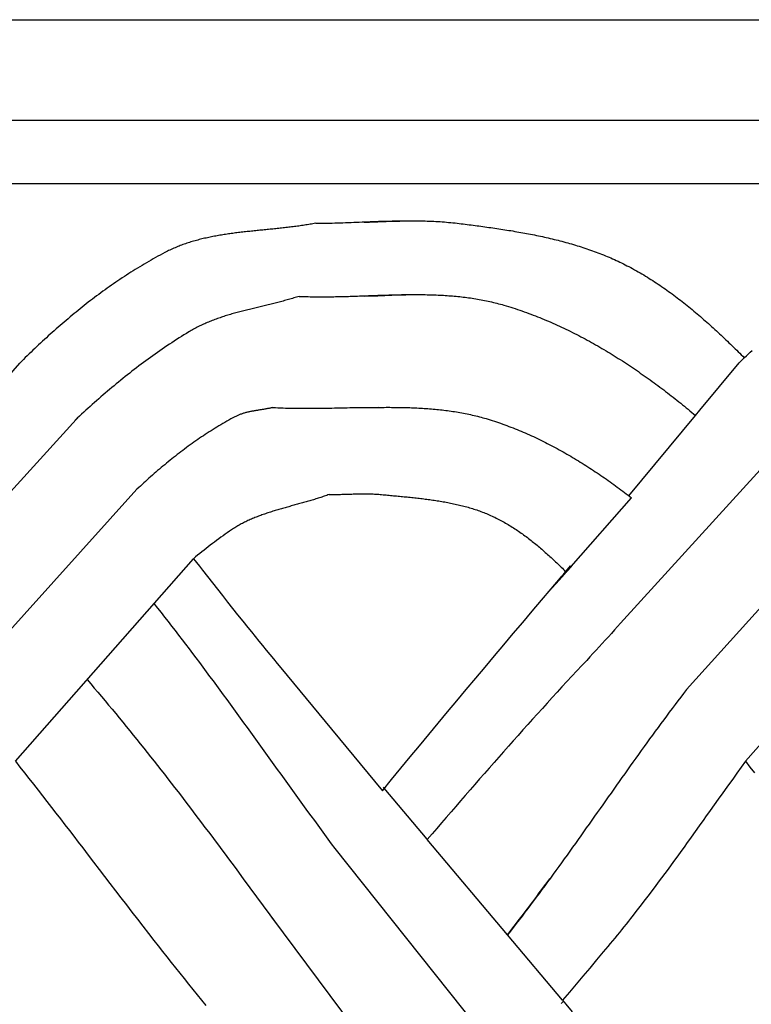
# Model space of a CAD drawing. Units: millimetres. Extents: x 1122 to 2240, y 70 to 2101.
# Drawn here: x 1430 to 1468, y 2051 to 2101 of the extents above; entities that cross this region are included whole.
import ezdxf

# ---------------------------------------------------------------- set-up
doc = ezdxf.new("R2010")
doc.units = ezdxf.units.MM
doc.layers.add('Default Layer', color=7, linetype='Continuous', lineweight=30)

msp = doc.modelspace()

# ---------------------------------------------------------------- linework, layer by layer
at = {"layer": 'Default Layer', "color": 18, "lineweight": 30, "true_color": 0x000000}
for p, q in [((2138.223, 2096.153), (1223.823, 2096.153)), ((1223.823, 2092.92), (2138.223, 2092.92)), ((1420.783, 2073.192), (1429.972, 2083.665)), ((1423.486, 2070.465), (1433.057, 2080.947)), ((1461.055, 2070.465), (1468.959, 2079.152)), ((1426.72, 2066.865), (1436.007, 2077.18)), ((1464.29, 2066.865), (1473.577, 2077.18)), ((1458.352, 2073.192), (1461.46, 2076.734)), ((1429.75, 2063.174), (1438.908, 2073.602)), ((1476.477, 2073.602), (1467.319, 2063.174)), ((1458.073, 2072.938), (1458.314, 2073.228)), ((1467.518, 2062.238), (1467.518, 2062.238)), ((1446.184, 2058.685), (1455.16, 2047.438)), ((1442.935, 2055.147), (1451.754, 2043.306))]:
    msp.add_line(p, q, dxfattribs=at)
at = {"layer": 'Default Layer', "color": 18, "lineweight": 30, "true_color": 0x000000, "extrusion": (0, 0, -1)}
for points in [[(-1223.823, 1999.746), (-1223.823, 2101.346), (-1223.823, 2101.346), (-2138.223, 2101.346), (-2138.223, 2101.346), (-2138.223, 1999.746), (-2138.223, 1999.746), (-1223.823, 1999.746)], [(-1445.205, 2090.87), (-1445.345, 2090.87), (-1445.485, 2090.871), (-1445.625, 2090.873), (-1445.765, 2090.875), (-1445.905, 2090.878), (-1446.046, 2090.881), (-1446.186, 2090.884), (-1446.326, 2090.889), (-1446.466, 2090.893), (-1446.607, 2090.898), (-1446.747, 2090.903), (-1446.887, 2090.908), (-1447.028, 2090.913), (-1447.168, 2090.919), (-1447.309, 2090.925), (-1447.449, 2090.93), (-1447.589, 2090.936), (-1447.73, 2090.942), (-1447.87, 2090.947), (-1448.01, 2090.953), (-1448.151, 2090.958), (-1448.291, 2090.963), (-1448.431, 2090.968), (-1448.572, 2090.972), (-1448.712, 2090.976), (-1448.852, 2090.98), (-1448.993, 2090.983), (-1449.133, 2090.986), (-1449.273, 2090.988), (-1449.413, 2090.99), (-1449.553, 2090.991), (-1449.693, 2090.991), (-1449.833, 2090.991), (-1449.973, 2090.99)], [(-1447.693, 2090.919), (-1447.835, 2090.925), (-1447.978, 2090.931), (-1448.12, 2090.936), (-1448.262, 2090.942), (-1448.404, 2090.948), (-1448.546, 2090.953), (-1448.689, 2090.958), (-1448.831, 2090.963), (-1448.973, 2090.968), (-1449.115, 2090.972), (-1449.258, 2090.976), (-1449.4, 2090.98), (-1449.542, 2090.983), (-1449.684, 2090.986), (-1449.827, 2090.989), (-1449.969, 2090.99), (-1450.111, 2090.991), (-1450.254, 2090.992), (-1450.396, 2090.992), (-1450.396, 2090.992), (-1450.506, 2090.991), (-1450.617, 2090.99), (-1450.727, 2090.988), (-1450.837, 2090.985), (-1450.947, 2090.982), (-1451.058, 2090.978), (-1451.168, 2090.974), (-1451.278, 2090.969), (-1451.388, 2090.963), (-1451.498, 2090.957), (-1451.609, 2090.95), (-1451.719, 2090.942), (-1451.829, 2090.934), (-1451.938, 2090.925), (-1452.048, 2090.915), (-1452.158, 2090.905), (-1452.268, 2090.894), (-1452.378, 2090.882), (-1452.487, 2090.87), (-1452.487, 2090.87), (-1452.589, 2090.857), (-1452.691, 2090.844), (-1452.792, 2090.832), (-1452.894, 2090.819), (-1452.996, 2090.806), (-1453.098, 2090.793), (-1453.2, 2090.78), (-1453.302, 2090.767), (-1453.404, 2090.754), (-1453.507, 2090.74), (-1453.609, 2090.727), (-1453.711, 2090.713), (-1453.813, 2090.7), (-1453.916, 2090.686), (-1454.018, 2090.671), (-1454.12, 2090.657), (-1454.223, 2090.643), (-1454.325, 2090.628), (-1454.427, 2090.613), (-1454.53, 2090.598), (-1454.632, 2090.583), (-1454.735, 2090.567), (-1454.837, 2090.552), (-1454.939, 2090.536), (-1455.041, 2090.52), (-1455.144, 2090.503), (-1455.246, 2090.487), (-1455.348, 2090.47), (-1455.45, 2090.452), (-1455.552, 2090.435), (-1455.654, 2090.417), (-1455.756, 2090.399), (-1455.858, 2090.381), (-1455.96, 2090.362), (-1456.062, 2090.343), (-1456.164, 2090.324), (-1456.265, 2090.304), (-1456.367, 2090.284), (-1456.468, 2090.264), (-1456.569, 2090.243), (-1456.671, 2090.222), (-1456.772, 2090.201), (-1456.873, 2090.179), (-1456.974, 2090.157), (-1457.074, 2090.134), (-1457.175, 2090.111), (-1457.275, 2090.088), (-1457.376, 2090.064), (-1457.476, 2090.04), (-1457.576, 2090.015), (-1457.676, 2089.99), (-1457.776, 2089.965), (-1457.875, 2089.939), (-1457.975, 2089.913), (-1458.074, 2089.886), (-1458.173, 2089.858), (-1458.272, 2089.83), (-1458.371, 2089.802), (-1458.47, 2089.773), (-1458.568, 2089.744), (-1458.666, 2089.714), (-1458.764, 2089.684), (-1458.862, 2089.653), (-1458.959, 2089.621), (-1459.057, 2089.589), (-1459.154, 2089.557), (-1459.251, 2089.524), (-1459.347, 2089.49), (-1459.444, 2089.456), (-1459.54, 2089.421), (-1459.636, 2089.385), (-1459.732, 2089.349), (-1459.827, 2089.313), (-1459.922, 2089.275), (-1460.017, 2089.238), (-1460.112, 2089.199), (-1460.206, 2089.16), (-1460.3, 2089.12), (-1460.394, 2089.08), (-1460.488, 2089.039), (-1460.581, 2088.997), (-1460.674, 2088.954), (-1460.767, 2088.911), (-1460.859, 2088.867), (-1460.951, 2088.823), (-1461.043, 2088.778), (-1461.134, 2088.732), (-1461.225, 2088.685), (-1461.225, 2088.685), (-1461.322, 2088.634), (-1461.419, 2088.583), (-1461.516, 2088.531), (-1461.612, 2088.478), (-1461.708, 2088.425), (-1461.803, 2088.371), (-1461.898, 2088.316), (-1461.992, 2088.261), (-1462.086, 2088.205), (-1462.18, 2088.148), (-1462.273, 2088.091), (-1462.366, 2088.033), (-1462.459, 2087.975), (-1462.551, 2087.916), (-1462.643, 2087.857), (-1462.734, 2087.797), (-1462.826, 2087.736), (-1462.916, 2087.675), (-1463.007, 2087.613), (-1463.097, 2087.551), (-1463.187, 2087.489), (-1463.276, 2087.425), (-1463.365, 2087.362), (-1463.454, 2087.298), (-1463.542, 2087.233), (-1463.63, 2087.168), (-1463.718, 2087.102), (-1463.806, 2087.036), (-1463.893, 2086.969), (-1463.98, 2086.902), (-1464.067, 2086.835), (-1464.153, 2086.767), (-1464.239, 2086.699), (-1464.325, 2086.63), (-1464.41, 2086.561), (-1464.496, 2086.491), (-1464.581, 2086.421), (-1464.665, 2086.351), (-1464.75, 2086.28), (-1464.834, 2086.209), (-1464.918, 2086.138), (-1465.002, 2086.066), (-1465.085, 2085.994), (-1465.168, 2085.921), (-1465.251, 2085.848), (-1465.334, 2085.775), (-1465.417, 2085.702), (-1465.499, 2085.628), (-1465.581, 2085.554), (-1465.663, 2085.48), (-1465.745, 2085.405), (-1465.826, 2085.33), (-1465.908, 2085.255), (-1465.989, 2085.179), (-1466.07, 2085.104), (-1466.15, 2085.028), (-1466.231, 2084.951), (-1466.311, 2084.875), (-1466.392, 2084.798), (-1466.472, 2084.721), (-1466.552, 2084.644), (-1466.631, 2084.567), (-1466.711, 2084.49), (-1466.79, 2084.412), (-1466.87, 2084.334), (-1466.949, 2084.256), (-1467.028, 2084.178), (-1467.107, 2084.1), (-1467.185, 2084.021), (-1467.264, 2083.943)], [(-1444.353, 2087.105), (-1444.446, 2087.101), (-1444.539, 2087.098), (-1444.633, 2087.095), (-1444.726, 2087.092), (-1444.82, 2087.09), (-1444.913, 2087.088), (-1445.007, 2087.086), (-1445.101, 2087.085), (-1445.195, 2087.084), (-1445.288, 2087.083), (-1445.382, 2087.082), (-1445.476, 2087.082), (-1445.57, 2087.082), (-1445.664, 2087.083), (-1445.758, 2087.083), (-1445.852, 2087.084), (-1445.946, 2087.085), (-1446.04, 2087.087), (-1446.134, 2087.088), (-1446.229, 2087.09), (-1446.323, 2087.092), (-1446.417, 2087.094), (-1446.511, 2087.096), (-1446.606, 2087.098), (-1446.7, 2087.101), (-1446.794, 2087.103), (-1446.889, 2087.106), (-1446.983, 2087.109), (-1447.077, 2087.112), (-1447.172, 2087.115), (-1447.266, 2087.118), (-1447.361, 2087.122), (-1447.455, 2087.125), (-1447.55, 2087.128), (-1447.644, 2087.132), (-1447.739, 2087.135), (-1447.833, 2087.138), (-1447.928, 2087.142), (-1448.022, 2087.145), (-1448.116, 2087.149), (-1448.211, 2087.152), (-1448.305, 2087.155), (-1448.4, 2087.159), (-1448.494, 2087.162), (-1448.589, 2087.165), (-1448.683, 2087.168), (-1448.778, 2087.171), (-1448.872, 2087.174), (-1448.966, 2087.177), (-1449.061, 2087.179), (-1449.155, 2087.182), (-1449.249, 2087.184), (-1449.344, 2087.187), (-1449.438, 2087.189), (-1449.532, 2087.191), (-1449.626, 2087.193), (-1449.72, 2087.194), (-1449.815, 2087.195), (-1449.909, 2087.197), (-1450.003, 2087.198), (-1450.097, 2087.198), (-1450.191, 2087.199), (-1450.285, 2087.199), (-1450.379, 2087.199), (-1450.472, 2087.198), (-1450.566, 2087.198), (-1450.66, 2087.197), (-1450.754, 2087.196), (-1450.847, 2087.194), (-1450.941, 2087.192), (-1451.035, 2087.19), (-1451.128, 2087.187), (-1451.221, 2087.185), (-1451.315, 2087.181), (-1451.408, 2087.178), (-1451.501, 2087.174), (-1451.595, 2087.169), (-1451.688, 2087.164), (-1451.781, 2087.159), (-1451.874, 2087.153), (-1451.966, 2087.147), (-1452.059, 2087.14), (-1452.152, 2087.133), (-1452.245, 2087.126), (-1452.337, 2087.118), (-1452.43, 2087.109), (-1452.522, 2087.1), (-1452.615, 2087.091), (-1452.707, 2087.08), (-1452.799, 2087.07), (-1452.891, 2087.059), (-1452.983, 2087.047), (-1453.075, 2087.035), (-1453.167, 2087.022), (-1453.258, 2087.008), (-1453.35, 2086.994), (-1453.441, 2086.98), (-1453.533, 2086.964), (-1453.624, 2086.948), (-1453.715, 2086.932), (-1453.806, 2086.915), (-1453.897, 2086.897), (-1453.988, 2086.878), (-1454.079, 2086.859), (-1454.169, 2086.839), (-1454.26, 2086.818), (-1454.35, 2086.797), (-1454.441, 2086.775), (-1454.531, 2086.752), (-1454.621, 2086.729), (-1454.711, 2086.704), (-1454.8, 2086.679), (-1454.89, 2086.653), (-1454.89, 2086.653), (-1455.007, 2086.619), (-1455.124, 2086.583), (-1455.241, 2086.547), (-1455.357, 2086.51), (-1455.474, 2086.472), (-1455.59, 2086.434), (-1455.705, 2086.395), (-1455.821, 2086.355), (-1455.936, 2086.314), (-1456.052, 2086.273), (-1456.167, 2086.231), (-1456.281, 2086.188), (-1456.396, 2086.145), (-1456.51, 2086.101), (-1456.624, 2086.056), (-1456.738, 2086.01), (-1456.851, 2085.964), (-1456.965, 2085.917), (-1457.078, 2085.87), (-1457.19, 2085.822), (-1457.303, 2085.773), (-1457.415, 2085.724), (-1457.528, 2085.674), (-1457.639, 2085.624), (-1457.751, 2085.572), (-1457.862, 2085.521), (-1457.974, 2085.468), (-1458.085, 2085.415), (-1458.195, 2085.362), (-1458.306, 2085.307), (-1458.416, 2085.253), (-1458.526, 2085.197), (-1458.636, 2085.141), (-1458.745, 2085.085), (-1458.854, 2085.028), (-1458.963, 2084.97), (-1459.072, 2084.912), (-1459.18, 2084.854), (-1459.289, 2084.794), (-1459.397, 2084.735), (-1459.504, 2084.674), (-1459.612, 2084.614), (-1459.719, 2084.552), (-1459.826, 2084.491), (-1459.933, 2084.428), (-1460.039, 2084.366), (-1460.146, 2084.303), (-1460.252, 2084.239), (-1460.357, 2084.175), (-1460.463, 2084.11), (-1460.568, 2084.045), (-1460.673, 2083.979), (-1460.778, 2083.913), (-1460.882, 2083.847), (-1460.986, 2083.78), (-1461.09, 2083.713), (-1461.194, 2083.645), (-1461.297, 2083.577), (-1461.4, 2083.508), (-1461.503, 2083.44), (-1461.606, 2083.37), (-1461.708, 2083.3), (-1461.81, 2083.23), (-1461.912, 2083.16), (-1462.014, 2083.089), (-1462.115, 2083.018), (-1462.216, 2082.946), (-1462.317, 2082.874), (-1462.417, 2082.802), (-1462.518, 2082.729), (-1462.618, 2082.656), (-1462.717, 2082.583), (-1462.817, 2082.509), (-1462.916, 2082.435), (-1463.015, 2082.361), (-1463.113, 2082.286), (-1463.212, 2082.211), (-1463.31, 2082.136), (-1463.407, 2082.061), (-1463.505, 2081.985), (-1463.602, 2081.909), (-1463.699, 2081.832), (-1463.796, 2081.756), (-1463.892, 2081.679), (-1463.988, 2081.602), (-1464.084, 2081.524), (-1464.18, 2081.447), (-1464.275, 2081.369), (-1464.37, 2081.291), (-1464.465, 2081.213), (-1464.559, 2081.134), (-1464.653, 2081.055), (-1464.747, 2080.976)], [(-1466.99, 2083.678), (-1467.086, 2083.771), (-1467.182, 2083.864), (-1467.279, 2083.957), (-1467.376, 2084.049), (-1467.473, 2084.14), (-1467.571, 2084.232), (-1467.67, 2084.323)], [(-1447.693, 2081.38), (-1447.788, 2081.382), (-1447.882, 2081.383), (-1447.976, 2081.385), (-1448.07, 2081.387), (-1448.165, 2081.388), (-1448.259, 2081.389), (-1448.353, 2081.39), (-1448.447, 2081.391), (-1448.542, 2081.392), (-1448.636, 2081.393), (-1448.73, 2081.393), (-1448.824, 2081.394), (-1448.918, 2081.394), (-1449.012, 2081.394), (-1449.106, 2081.393), (-1449.2, 2081.393), (-1449.294, 2081.392), (-1449.388, 2081.391), (-1449.481, 2081.39), (-1449.575, 2081.388), (-1449.669, 2081.387), (-1449.763, 2081.385), (-1449.856, 2081.382), (-1449.95, 2081.38), (-1450.043, 2081.377), (-1450.137, 2081.374), (-1450.23, 2081.37), (-1450.323, 2081.366), (-1450.417, 2081.362), (-1450.51, 2081.357), (-1450.603, 2081.352), (-1450.696, 2081.347), (-1450.789, 2081.341), (-1450.882, 2081.335), (-1450.975, 2081.328), (-1451.067, 2081.321), (-1451.16, 2081.313), (-1451.253, 2081.306), (-1451.345, 2081.297), (-1451.438, 2081.288), (-1451.53, 2081.279), (-1451.622, 2081.269), (-1451.715, 2081.259), (-1451.807, 2081.248), (-1451.899, 2081.237), (-1451.991, 2081.225), (-1452.082, 2081.212), (-1452.174, 2081.199), (-1452.266, 2081.186), (-1452.357, 2081.172), (-1452.449, 2081.157), (-1452.54, 2081.142), (-1452.631, 2081.126), (-1452.722, 2081.11), (-1452.813, 2081.093), (-1452.904, 2081.075), (-1452.995, 2081.057), (-1453.085, 2081.038), (-1453.176, 2081.018), (-1453.266, 2080.998), (-1453.357, 2080.977), (-1453.447, 2080.955), (-1453.537, 2080.932), (-1453.627, 2080.909), (-1453.716, 2080.885), (-1453.806, 2080.861), (-1453.896, 2080.836), (-1453.985, 2080.81), (-1454.074, 2080.783), (-1454.074, 2080.783), (-1454.183, 2080.749), (-1454.291, 2080.715), (-1454.399, 2080.68), (-1454.507, 2080.644), (-1454.615, 2080.608), (-1454.722, 2080.571), (-1454.829, 2080.533), (-1454.936, 2080.494), (-1455.043, 2080.455), (-1455.149, 2080.415), (-1455.255, 2080.374), (-1455.361, 2080.333), (-1455.467, 2080.291), (-1455.572, 2080.249), (-1455.678, 2080.205), (-1455.783, 2080.161), (-1455.887, 2080.117), (-1455.992, 2080.072), (-1456.096, 2080.026), (-1456.2, 2079.98), (-1456.304, 2079.933), (-1456.408, 2079.885), (-1456.511, 2079.837), (-1456.614, 2079.788), (-1456.717, 2079.738), (-1456.819, 2079.688), (-1456.922, 2079.638), (-1457.024, 2079.587), (-1457.126, 2079.535), (-1457.228, 2079.483), (-1457.329, 2079.43), (-1457.43, 2079.377), (-1457.531, 2079.323), (-1457.632, 2079.268), (-1457.732, 2079.213), (-1457.833, 2079.158), (-1457.933, 2079.102), (-1458.032, 2079.046), (-1458.132, 2078.989), (-1458.231, 2078.931), (-1458.33, 2078.873), (-1458.429, 2078.815), (-1458.527, 2078.756), (-1458.626, 2078.697), (-1458.724, 2078.637), (-1458.821, 2078.577), (-1458.919, 2078.516), (-1459.016, 2078.455), (-1459.113, 2078.393), (-1459.21, 2078.331), (-1459.307, 2078.269), (-1459.403, 2078.206), (-1459.499, 2078.143), (-1459.595, 2078.079), (-1459.691, 2078.015), (-1459.786, 2077.951), (-1459.881, 2077.886), (-1459.976, 2077.821), (-1460.07, 2077.756), (-1460.165, 2077.69), (-1460.259, 2077.623), (-1460.353, 2077.557), (-1460.446, 2077.49), (-1460.54, 2077.423), (-1460.633, 2077.355), (-1460.726, 2077.287), (-1460.818, 2077.219), (-1460.911, 2077.151), (-1461.003, 2077.082), (-1461.095, 2077.013), (-1461.186, 2076.943), (-1461.278, 2076.874), (-1461.369, 2076.804), (-1461.46, 2076.734)], [(-1445.894, 2076.904), (-1445.967, 2076.904), (-1446.04, 2076.905), (-1446.113, 2076.905), (-1446.187, 2076.907), (-1446.26, 2076.908), (-1446.333, 2076.91), (-1446.406, 2076.911), (-1446.479, 2076.913), (-1446.552, 2076.916), (-1446.625, 2076.918), (-1446.698, 2076.92), (-1446.772, 2076.923), (-1446.845, 2076.925), (-1446.918, 2076.927), (-1446.991, 2076.93), (-1447.064, 2076.932), (-1447.137, 2076.934), (-1447.21, 2076.936), (-1447.283, 2076.938), (-1447.357, 2076.939), (-1447.43, 2076.941), (-1447.503, 2076.942), (-1447.576, 2076.942), (-1447.649, 2076.943), (-1447.722, 2076.943), (-1447.795, 2076.943), (-1447.868, 2076.942), (-1447.941, 2076.941), (-1448.014, 2076.939), (-1448.087, 2076.937), (-1448.16, 2076.934), (-1448.232, 2076.93), (-1448.305, 2076.926), (-1448.378, 2076.922), (-1448.451, 2076.917), (-1448.523, 2076.911), (-1448.596, 2076.904), (-1448.596, 2076.904), (-1448.673, 2076.896), (-1448.75, 2076.889), (-1448.827, 2076.882), (-1448.904, 2076.874), (-1448.981, 2076.867), (-1449.059, 2076.86), (-1449.136, 2076.852), (-1449.213, 2076.845), (-1449.291, 2076.838), (-1449.368, 2076.831), (-1449.446, 2076.823), (-1449.523, 2076.816), (-1449.601, 2076.809), (-1449.679, 2076.801), (-1449.756, 2076.794), (-1449.834, 2076.786), (-1449.912, 2076.778), (-1449.989, 2076.77), (-1450.067, 2076.762), (-1450.145, 2076.754), (-1450.223, 2076.746), (-1450.3, 2076.738), (-1450.378, 2076.729), (-1450.456, 2076.721), (-1450.533, 2076.712), (-1450.611, 2076.703), (-1450.689, 2076.693), (-1450.766, 2076.684), (-1450.844, 2076.674), (-1450.921, 2076.664), (-1450.999, 2076.654), (-1451.076, 2076.644), (-1451.153, 2076.633), (-1451.231, 2076.622), (-1451.308, 2076.611), (-1451.385, 2076.599), (-1451.462, 2076.587), (-1451.539, 2076.575), (-1451.616, 2076.562), (-1451.692, 2076.55), (-1451.769, 2076.536), (-1451.846, 2076.523), (-1451.922, 2076.509), (-1451.998, 2076.494), (-1452.075, 2076.48), (-1452.151, 2076.464), (-1452.227, 2076.449), (-1452.302, 2076.433), (-1452.378, 2076.416), (-1452.453, 2076.399), (-1452.529, 2076.382), (-1452.604, 2076.364), (-1452.679, 2076.346), (-1452.754, 2076.327), (-1452.829, 2076.307), (-1452.903, 2076.288), (-1452.978, 2076.267), (-1453.052, 2076.246), (-1453.126, 2076.225), (-1453.199, 2076.203), (-1453.273, 2076.18), (-1453.346, 2076.157), (-1453.42, 2076.133), (-1453.492, 2076.109), (-1453.565, 2076.084), (-1453.638, 2076.058), (-1453.71, 2076.032), (-1453.782, 2076.005), (-1453.854, 2075.977), (-1453.925, 2075.949), (-1453.997, 2075.92), (-1454.068, 2075.891), (-1454.138, 2075.86), (-1454.209, 2075.829), (-1454.279, 2075.798), (-1454.349, 2075.765), (-1454.349, 2075.765), (-1454.421, 2075.731), (-1454.492, 2075.696), (-1454.563, 2075.661), (-1454.633, 2075.625), (-1454.703, 2075.588), (-1454.773, 2075.551), (-1454.842, 2075.513), (-1454.911, 2075.474), (-1454.98, 2075.435), (-1455.048, 2075.396), (-1455.116, 2075.355), (-1455.184, 2075.314), (-1455.251, 2075.273), (-1455.318, 2075.231), (-1455.385, 2075.189), (-1455.451, 2075.146), (-1455.517, 2075.102), (-1455.583, 2075.058), (-1455.648, 2075.013), (-1455.713, 2074.968), (-1455.778, 2074.923), (-1455.843, 2074.877), (-1455.907, 2074.83), (-1455.971, 2074.783), (-1456.035, 2074.736), (-1456.098, 2074.688), (-1456.161, 2074.64), (-1456.224, 2074.592), (-1456.287, 2074.543), (-1456.349, 2074.493), (-1456.411, 2074.443), (-1456.473, 2074.393), (-1456.535, 2074.343), (-1456.597, 2074.292), (-1456.658, 2074.241), (-1456.719, 2074.189), (-1456.78, 2074.138), (-1456.84, 2074.085), (-1456.901, 2074.033), (-1456.961, 2073.98), (-1457.021, 2073.927), (-1457.081, 2073.874), (-1457.14, 2073.821), (-1457.2, 2073.767), (-1457.259, 2073.713), (-1457.318, 2073.659), (-1457.377, 2073.604), (-1457.436, 2073.55), (-1457.495, 2073.495), (-1457.553, 2073.44), (-1457.611, 2073.385), (-1457.67, 2073.329), (-1457.728, 2073.274), (-1457.786, 2073.218), (-1457.843, 2073.162), (-1457.901, 2073.107), (-1457.959, 2073.05), (-1458.016, 2072.994), (-1458.073, 2072.938)], [(-1448.635, 2061.66), (-1449.114, 2062.239), (-1449.593, 2062.819), (-1450.073, 2063.398), (-1450.552, 2063.977), (-1451.033, 2064.556), (-1451.513, 2065.134), (-1451.994, 2065.712), (-1452.475, 2066.289), (-1452.957, 2066.867), (-1453.439, 2067.444), (-1453.922, 2068.02), (-1454.405, 2068.596), (-1454.889, 2069.172), (-1455.373, 2069.747), (-1455.858, 2070.322), (-1456.343, 2070.896), (-1456.829, 2071.47), (-1457.315, 2072.044), (-1457.802, 2072.617), (-1457.802, 2072.617), (-1457.87, 2072.697), (-1457.938, 2072.777), (-1458.006, 2072.858), (-1458.073, 2072.938)], [(-1458.352, 2073.192), (-1458.351, 2073.191), (-1458.35, 2073.189), (-1458.348, 2073.187), (-1458.346, 2073.185), (-1458.343, 2073.182), (-1458.34, 2073.178), (-1458.336, 2073.174), (-1458.332, 2073.169), (-1458.327, 2073.164), (-1458.322, 2073.158), (-1458.316, 2073.152), (-1458.31, 2073.145), (-1458.304, 2073.138), (-1458.297, 2073.13), (-1458.29, 2073.122), (-1458.282, 2073.114), (-1458.274, 2073.105), (-1458.266, 2073.096), (-1458.257, 2073.086), (-1458.248, 2073.076), (-1458.238, 2073.065), (-1458.228, 2073.054), (-1458.218, 2073.043), (-1458.208, 2073.031), (-1458.197, 2073.019), (-1458.186, 2073.007), (-1458.175, 2072.995), (-1458.163, 2072.982), (-1458.151, 2072.968), (-1458.139, 2072.955), (-1458.127, 2072.941), (-1458.114, 2072.927), (-1458.101, 2072.913), (-1458.088, 2072.898), (-1458.075, 2072.884), (-1458.061, 2072.869), (-1458.048, 2072.853), (-1458.034, 2072.838), (-1458.02, 2072.822), (-1458.005, 2072.806), (-1457.991, 2072.791), (-1457.977, 2072.774), (-1457.962, 2072.758), (-1457.947, 2072.742), (-1457.932, 2072.725), (-1457.917, 2072.708), (-1457.902, 2072.692), (-1457.887, 2072.675), (-1457.872, 2072.658), (-1457.856, 2072.641), (-1457.841, 2072.623), (-1457.825, 2072.606), (-1457.81, 2072.589), (-1457.794, 2072.572), (-1457.779, 2072.554), (-1457.763, 2072.537), (-1457.747, 2072.52), (-1457.732, 2072.502), (-1457.716, 2072.485), (-1457.701, 2072.468), (-1457.685, 2072.451), (-1457.67, 2072.433), (-1457.654, 2072.416), (-1457.639, 2072.399), (-1457.624, 2072.382), (-1457.608, 2072.365), (-1457.593, 2072.348), (-1457.578, 2072.332), (-1457.563, 2072.315), (-1457.548, 2072.298), (-1457.534, 2072.282), (-1457.519, 2072.266), (-1457.505, 2072.25), (-1457.49, 2072.234), (-1457.476, 2072.218), (-1457.462, 2072.203), (-1457.448, 2072.188), (-1457.435, 2072.173), (-1457.421, 2072.158), (-1457.408, 2072.143), (-1457.395, 2072.129), (-1457.383, 2072.115), (-1457.37, 2072.101), (-1457.358, 2072.087), (-1457.346, 2072.074), (-1457.346, 2072.074), (-1457.325, 2072.051), (-1457.304, 2072.028), (-1457.282, 2072.004)], [(-1436.879, 2071.291), (-1437.061, 2071.06), (-1437.244, 2070.829), (-1437.426, 2070.597), (-1437.607, 2070.365), (-1437.788, 2070.132), (-1437.968, 2069.899), (-1438.148, 2069.665), (-1438.327, 2069.431), (-1438.506, 2069.197), (-1438.685, 2068.962), (-1438.863, 2068.727), (-1439.041, 2068.491), (-1439.218, 2068.255), (-1439.395, 2068.018), (-1439.572, 2067.782), (-1439.748, 2067.544), (-1439.924, 2067.307), (-1440.1, 2067.069), (-1440.275, 2066.831), (-1440.45, 2066.593), (-1440.625, 2066.355), (-1440.8, 2066.116), (-1440.974, 2065.877), (-1441.149, 2065.638), (-1441.323, 2065.399), (-1441.497, 2065.159), (-1441.67, 2064.92), (-1441.844, 2064.68), (-1442.017, 2064.44), (-1442.191, 2064.2), (-1442.364, 2063.96), (-1442.537, 2063.72), (-1442.71, 2063.479), (-1442.884, 2063.239), (-1443.057, 2062.999), (-1443.23, 2062.758), (-1443.403, 2062.518), (-1443.576, 2062.278), (-1443.749, 2062.038), (-1443.922, 2061.797), (-1444.095, 2061.557), (-1444.269, 2061.317), (-1444.442, 2061.077), (-1444.615, 2060.837), (-1444.789, 2060.597), (-1444.963, 2060.358), (-1445.137, 2060.118), (-1445.311, 2059.879), (-1445.485, 2059.64), (-1445.659, 2059.401), (-1445.834, 2059.162), (-1446.009, 2058.923), (-1446.184, 2058.685)], [(-1433.442, 2067.378), (-1433.628, 2067.162), (-1433.813, 2066.945), (-1433.998, 2066.727), (-1434.182, 2066.509), (-1434.366, 2066.29), (-1434.549, 2066.071), (-1434.731, 2065.852), (-1434.914, 2065.631), (-1435.095, 2065.411), (-1435.276, 2065.19), (-1435.457, 2064.968), (-1435.637, 2064.746), (-1435.817, 2064.524), (-1435.997, 2064.301), (-1436.176, 2064.078), (-1436.354, 2063.854), (-1436.532, 2063.63), (-1436.71, 2063.406), (-1436.887, 2063.181), (-1437.064, 2062.956), (-1437.241, 2062.73), (-1437.417, 2062.504), (-1437.593, 2062.278), (-1437.768, 2062.052), (-1437.944, 2061.825), (-1438.119, 2061.598), (-1438.293, 2061.37), (-1438.468, 2061.142), (-1438.642, 2060.914), (-1438.815, 2060.686), (-1438.989, 2060.458), (-1439.162, 2060.229), (-1439.335, 2060), (-1439.508, 2059.771), (-1439.68, 2059.541), (-1439.853, 2059.312), (-1440.025, 2059.082), (-1440.197, 2058.852), (-1440.368, 2058.622), (-1440.54, 2058.391), (-1440.711, 2058.161), (-1440.882, 2057.93), (-1441.053, 2057.699), (-1441.224, 2057.468), (-1441.395, 2057.237), (-1441.566, 2057.006), (-1441.737, 2056.775), (-1441.907, 2056.544), (-1442.077, 2056.313), (-1442.248, 2056.081), (-1442.418, 2055.85), (-1442.588, 2055.618), (-1442.758, 2055.387), (-1442.929, 2055.155), (-1443.099, 2054.924)], [(-1464.29, 2066.865), (-1464.141, 2066.671), (-1463.993, 2066.478), (-1463.845, 2066.284), (-1463.698, 2066.089), (-1463.551, 2065.894), (-1463.404, 2065.699), (-1463.259, 2065.503), (-1463.113, 2065.307), (-1462.968, 2065.111), (-1462.823, 2064.915), (-1462.679, 2064.718), (-1462.535, 2064.521), (-1462.391, 2064.323), (-1462.247, 2064.125), (-1462.104, 2063.927), (-1461.961, 2063.729), (-1461.819, 2063.531), (-1461.676, 2063.332), (-1461.534, 2063.134), (-1461.392, 2062.935), (-1461.25, 2062.736), (-1461.109, 2062.536), (-1460.967, 2062.337), (-1460.826, 2062.138), (-1460.685, 2061.938), (-1460.544, 2061.739), (-1460.403, 2061.539), (-1460.261, 2061.339), (-1460.121, 2061.14), (-1459.98, 2060.94), (-1459.839, 2060.74), (-1459.698, 2060.54), (-1459.557, 2060.341), (-1459.416, 2060.141), (-1459.275, 2059.941), (-1459.133, 2059.742), (-1458.992, 2059.542), (-1458.851, 2059.343), (-1458.709, 2059.144), (-1458.568, 2058.945), (-1458.426, 2058.746), (-1458.284, 2058.547), (-1458.141, 2058.348), (-1457.999, 2058.15), (-1457.856, 2057.952), (-1457.713, 2057.754), (-1457.57, 2057.556), (-1457.427, 2057.359), (-1457.283, 2057.161), (-1457.139, 2056.964), (-1456.994, 2056.768), (-1456.849, 2056.572), (-1456.704, 2056.376), (-1456.558, 2056.18), (-1456.412, 2055.985), (-1456.266, 2055.79), (-1456.119, 2055.595), (-1455.971, 2055.401), (-1455.823, 2055.207), (-1455.675, 2055.014), (-1455.526, 2054.821), (-1455.377, 2054.629), (-1455.227, 2054.437), (-1455.076, 2054.245)], [(-1467.319, 2063.174), (-1467.1, 2062.87), (-1466.882, 2062.566), (-1466.665, 2062.262), (-1466.447, 2061.958), (-1466.447, 2061.958), (-1466.284, 2061.729), (-1466.121, 2061.501), (-1465.959, 2061.272), (-1465.796, 2061.044), (-1465.633, 2060.815), (-1465.47, 2060.586), (-1465.307, 2060.358), (-1465.145, 2060.129), (-1464.981, 2059.901), (-1464.818, 2059.672), (-1464.655, 2059.444), (-1464.491, 2059.216), (-1464.327, 2058.988), (-1464.163, 2058.76), (-1463.999, 2058.533), (-1463.834, 2058.306), (-1463.669, 2058.079), (-1463.503, 2057.852), (-1463.337, 2057.626), (-1463.171, 2057.4), (-1463.004, 2057.174), (-1462.836, 2056.949), (-1462.668, 2056.724), (-1462.5, 2056.5), (-1462.5, 2056.5), (-1462.365, 2056.322), (-1462.23, 2056.144), (-1462.094, 2055.967), (-1461.958, 2055.79), (-1461.822, 2055.613), (-1461.685, 2055.437), (-1461.548, 2055.261), (-1461.41, 2055.085), (-1461.41, 2055.085), (-1461.295, 2054.94), (-1461.18, 2054.795), (-1461.064, 2054.65), (-1460.948, 2054.506), (-1460.832, 2054.362), (-1460.715, 2054.218), (-1460.597, 2054.075), (-1460.48, 2053.932), (-1460.361, 2053.79), (-1460.243, 2053.647), (-1460.124, 2053.505), (-1460.005, 2053.363), (-1460.005, 2053.363), (-1459.656, 2052.948), (-1459.307, 2052.532), (-1458.958, 2052.117), (-1458.61, 2051.702), (-1458.261, 2051.287), (-1457.913, 2050.873)], [(-1457.913, 2050.873), (-1458.086, 2050.668), (-1458.086, 2050.668), (-1458.411, 2050.282)]]:
    msp.add_lwpolyline(points, dxfattribs=at)
at = {"layer": 'Default Layer', "color": 18, "lineweight": 30, "true_color": 0x000000}
for points in [[(1445.205, 2090.87), (1445.133, 2090.856), (1445.061, 2090.842), (1444.989, 2090.829), (1444.916, 2090.817), (1444.844, 2090.804), (1444.771, 2090.792), (1444.699, 2090.78), (1444.626, 2090.769), (1444.553, 2090.758), (1444.48, 2090.747), (1444.407, 2090.736), (1444.334, 2090.726), (1444.261, 2090.715), (1444.187, 2090.706), (1444.114, 2090.696), (1444.041, 2090.686), (1443.967, 2090.677), (1443.893, 2090.668), (1443.82, 2090.659), (1443.746, 2090.651), (1443.672, 2090.642), (1443.598, 2090.634), (1443.525, 2090.625), (1443.451, 2090.617), (1443.377, 2090.609), (1443.303, 2090.601), (1443.229, 2090.594), (1443.154, 2090.586), (1443.08, 2090.578), (1443.006, 2090.571), (1442.932, 2090.563), (1442.858, 2090.556), (1442.784, 2090.549), (1442.709, 2090.541), (1442.635, 2090.534), (1442.561, 2090.527), (1442.487, 2090.519), (1442.413, 2090.512), (1442.338, 2090.505), (1442.264, 2090.497), (1442.19, 2090.49), (1442.116, 2090.483), (1442.042, 2090.475), (1441.968, 2090.468), (1441.893, 2090.46), (1441.819, 2090.452), (1441.745, 2090.444), (1441.671, 2090.436), (1441.597, 2090.428), (1441.524, 2090.42), (1441.45, 2090.412), (1441.376, 2090.403), (1441.302, 2090.394), (1441.229, 2090.385), (1441.155, 2090.376), (1441.081, 2090.367), (1441.008, 2090.358), (1440.935, 2090.348), (1440.861, 2090.338), (1440.788, 2090.328), (1440.715, 2090.318), (1440.642, 2090.307), (1440.569, 2090.296), (1440.496, 2090.285), (1440.423, 2090.273), (1440.351, 2090.261), (1440.278, 2090.249), (1440.206, 2090.237), (1440.133, 2090.224), (1440.061, 2090.211), (1439.989, 2090.198), (1439.917, 2090.184), (1439.845, 2090.17), (1439.774, 2090.155), (1439.702, 2090.14), (1439.631, 2090.125), (1439.56, 2090.109), (1439.488, 2090.093), (1439.418, 2090.076), (1439.347, 2090.059), (1439.276, 2090.042), (1439.206, 2090.024), (1439.135, 2090.005), (1439.065, 2089.986), (1438.995, 2089.967), (1438.925, 2089.947), (1438.856, 2089.927), (1438.786, 2089.906), (1438.717, 2089.884), (1438.648, 2089.862), (1438.579, 2089.84), (1438.511, 2089.816), (1438.442, 2089.793), (1438.374, 2089.768), (1438.306, 2089.743), (1438.238, 2089.718), (1438.171, 2089.692), (1438.103, 2089.665), (1438.036, 2089.637), (1437.969, 2089.609), (1437.902, 2089.581), (1437.836, 2089.551), (1437.77, 2089.521), (1437.704, 2089.49), (1437.638, 2089.459), (1437.573, 2089.427), (1437.507, 2089.394), (1437.442, 2089.36), (1437.442, 2089.36), (1437.323, 2089.297), (1437.204, 2089.233), (1437.085, 2089.169), (1436.967, 2089.103), (1436.849, 2089.038), (1436.732, 2088.972), (1436.615, 2088.905), (1436.499, 2088.837), (1436.383, 2088.769), (1436.267, 2088.7), (1436.152, 2088.631), (1436.037, 2088.561), (1435.922, 2088.491), (1435.808, 2088.42), (1435.695, 2088.348), (1435.582, 2088.276), (1435.469, 2088.203), (1435.357, 2088.13), (1435.245, 2088.056), (1435.133, 2087.981), (1435.022, 2087.907), (1434.911, 2087.831), (1434.8, 2087.755), (1434.69, 2087.678), (1434.58, 2087.601), (1434.471, 2087.524), (1434.362, 2087.446), (1434.253, 2087.367), (1434.145, 2087.288), (1434.037, 2087.208), (1433.93, 2087.128), (1433.822, 2087.047), (1433.715, 2086.966), (1433.609, 2086.885), (1433.503, 2086.803), (1433.397, 2086.72), (1433.291, 2086.637), (1433.186, 2086.553), (1433.081, 2086.469), (1432.977, 2086.385), (1432.872, 2086.3), (1432.768, 2086.215), (1432.665, 2086.129), (1432.561, 2086.043), (1432.458, 2085.956), (1432.356, 2085.869), (1432.253, 2085.782), (1432.151, 2085.694), (1432.049, 2085.606), (1431.948, 2085.517), (1431.846, 2085.428), (1431.745, 2085.338), (1431.645, 2085.248), (1431.544, 2085.158), (1431.444, 2085.067), (1431.344, 2084.976), (1431.245, 2084.885), (1431.145, 2084.793), (1431.046, 2084.701), (1430.947, 2084.609), (1430.849, 2084.516), (1430.75, 2084.422), (1430.652, 2084.329), (1430.554, 2084.235), (1430.457, 2084.141), (1430.359, 2084.046), (1430.262, 2083.951), (1430.165, 2083.856), (1430.068, 2083.76), (1429.972, 2083.665)], [(1444.353, 2087.105), (1444.285, 2087.083), (1444.217, 2087.062), (1444.149, 2087.041), (1444.081, 2087.021), (1444.013, 2087), (1443.945, 2086.98), (1443.876, 2086.961), (1443.808, 2086.941), (1443.739, 2086.922), (1443.67, 2086.903), (1443.601, 2086.884), (1443.532, 2086.866), (1443.463, 2086.848), (1443.394, 2086.829), (1443.324, 2086.811), (1443.255, 2086.794), (1443.185, 2086.776), (1443.116, 2086.759), (1443.046, 2086.741), (1442.977, 2086.724), (1442.907, 2086.707), (1442.837, 2086.69), (1442.767, 2086.673), (1442.697, 2086.656), (1442.628, 2086.639), (1442.558, 2086.623), (1442.488, 2086.606), (1442.418, 2086.589), (1442.348, 2086.572), (1442.278, 2086.556), (1442.209, 2086.539), (1442.139, 2086.522), (1442.069, 2086.505), (1441.999, 2086.488), (1441.929, 2086.471), (1441.86, 2086.454), (1441.79, 2086.437), (1441.72, 2086.419), (1441.651, 2086.402), (1441.581, 2086.384), (1441.512, 2086.367), (1441.443, 2086.349), (1441.373, 2086.331), (1441.304, 2086.312), (1441.235, 2086.294), (1441.166, 2086.275), (1441.097, 2086.256), (1441.029, 2086.237), (1440.96, 2086.218), (1440.891, 2086.198), (1440.823, 2086.178), (1440.755, 2086.158), (1440.687, 2086.137), (1440.619, 2086.116), (1440.551, 2086.095), (1440.483, 2086.073), (1440.416, 2086.051), (1440.349, 2086.029), (1440.281, 2086.006), (1440.214, 2085.983), (1440.148, 2085.96), (1440.081, 2085.936), (1440.015, 2085.911), (1439.949, 2085.886), (1439.883, 2085.861), (1439.817, 2085.835), (1439.751, 2085.809), (1439.686, 2085.782), (1439.621, 2085.755), (1439.556, 2085.727), (1439.492, 2085.699), (1439.427, 2085.67), (1439.363, 2085.641), (1439.299, 2085.611), (1439.236, 2085.58), (1439.173, 2085.549), (1439.11, 2085.517), (1439.047, 2085.485), (1438.985, 2085.451), (1438.922, 2085.418), (1438.861, 2085.383), (1438.799, 2085.348), (1438.738, 2085.312), (1438.677, 2085.276), (1438.677, 2085.276), (1438.55, 2085.198), (1438.423, 2085.12), (1438.297, 2085.041), (1438.172, 2084.962), (1438.046, 2084.881), (1437.922, 2084.801), (1437.797, 2084.719), (1437.673, 2084.637), (1437.55, 2084.555), (1437.427, 2084.472), (1437.305, 2084.388), (1437.183, 2084.304), (1437.061, 2084.219), (1436.94, 2084.134), (1436.819, 2084.048), (1436.699, 2083.961), (1436.579, 2083.874), (1436.459, 2083.787), (1436.34, 2083.699), (1436.221, 2083.61), (1436.103, 2083.521), (1435.985, 2083.431), (1435.868, 2083.341), (1435.751, 2083.251), (1435.634, 2083.159), (1435.517, 2083.068), (1435.402, 2082.976), (1435.286, 2082.883), (1435.171, 2082.79), (1435.056, 2082.696), (1434.941, 2082.602), (1434.827, 2082.508), (1434.713, 2082.413), (1434.6, 2082.317), (1434.487, 2082.221), (1434.374, 2082.125), (1434.262, 2082.028), (1434.15, 2081.931), (1434.038, 2081.834), (1433.927, 2081.736), (1433.816, 2081.637), (1433.705, 2081.539), (1433.594, 2081.439), (1433.484, 2081.34), (1433.374, 2081.24), (1433.265, 2081.139), (1433.156, 2081.039), (1433.047, 2080.937), (1432.938, 2080.836), (1432.83, 2080.734)], [(1442.998, 2081.385), (1442.959, 2081.375), (1442.92, 2081.366), (1442.881, 2081.358), (1442.841, 2081.349), (1442.802, 2081.341), (1442.762, 2081.333), (1442.723, 2081.326), (1442.683, 2081.318), (1442.643, 2081.311), (1442.603, 2081.304), (1442.563, 2081.297), (1442.523, 2081.29), (1442.483, 2081.284), (1442.443, 2081.277), (1442.403, 2081.271), (1442.363, 2081.264), (1442.323, 2081.258), (1442.283, 2081.251), (1442.242, 2081.245), (1442.202, 2081.238), (1442.162, 2081.232), (1442.122, 2081.225), (1442.082, 2081.218), (1442.042, 2081.211), (1442.003, 2081.204), (1441.963, 2081.197), (1441.923, 2081.189), (1441.883, 2081.181), (1441.844, 2081.173), (1441.805, 2081.165), (1441.765, 2081.156), (1441.726, 2081.148), (1441.687, 2081.138), (1441.648, 2081.129), (1441.609, 2081.119), (1441.571, 2081.108), (1441.532, 2081.097), (1441.494, 2081.086), (1441.456, 2081.074), (1441.418, 2081.062), (1441.38, 2081.049), (1441.343, 2081.036), (1441.306, 2081.022), (1441.269, 2081.007), (1441.232, 2080.992), (1441.195, 2080.977), (1441.159, 2080.96), (1441.123, 2080.943), (1441.087, 2080.925), (1441.052, 2080.907), (1441.052, 2080.907), (1440.947, 2080.851), (1440.843, 2080.794), (1440.739, 2080.736), (1440.635, 2080.678), (1440.532, 2080.619), (1440.43, 2080.559), (1440.327, 2080.499), (1440.226, 2080.439), (1440.124, 2080.377), (1440.023, 2080.315), (1439.923, 2080.253), (1439.822, 2080.19), (1439.723, 2080.126), (1439.623, 2080.062), (1439.524, 2079.997), (1439.426, 2079.931), (1439.327, 2079.866), (1439.229, 2079.799), (1439.132, 2079.732), (1439.035, 2079.664), (1438.938, 2079.596), (1438.841, 2079.528), (1438.745, 2079.459), (1438.649, 2079.389), (1438.554, 2079.319), (1438.459, 2079.248), (1438.364, 2079.177), (1438.27, 2079.106), (1438.176, 2079.034), (1438.082, 2078.961), (1437.988, 2078.888), (1437.895, 2078.815), (1437.802, 2078.741), (1437.71, 2078.666), (1437.618, 2078.592), (1437.526, 2078.516), (1437.434, 2078.441), (1437.343, 2078.365), (1437.252, 2078.288), (1437.161, 2078.212), (1437.071, 2078.134), (1436.981, 2078.057), (1436.891, 2077.979), (1436.802, 2077.901), (1436.712, 2077.822), (1436.623, 2077.743), (1436.534, 2077.663), (1436.446, 2077.584), (1436.358, 2077.504), (1436.27, 2077.423), (1436.182, 2077.342), (1436.095, 2077.261), (1436.007, 2077.18)], [(1442.998, 2081.385), (1443.129, 2081.378), (1443.26, 2081.371), (1443.391, 2081.366), (1443.523, 2081.361), (1443.654, 2081.356), (1443.785, 2081.353), (1443.917, 2081.35), (1444.049, 2081.347), (1444.181, 2081.345), (1444.313, 2081.344), (1444.445, 2081.342), (1444.577, 2081.342), (1444.709, 2081.342), (1444.841, 2081.342), (1444.973, 2081.343), (1445.106, 2081.344), (1445.238, 2081.345), (1445.371, 2081.346), (1445.503, 2081.348), (1445.636, 2081.35), (1445.768, 2081.352), (1445.901, 2081.355), (1446.033, 2081.357), (1446.166, 2081.36), (1446.298, 2081.363), (1446.431, 2081.365), (1446.564, 2081.368), (1446.696, 2081.371), (1446.829, 2081.374), (1446.962, 2081.376), (1447.094, 2081.379), (1447.227, 2081.381), (1447.359, 2081.384), (1447.492, 2081.386), (1447.624, 2081.388), (1447.757, 2081.39), (1447.889, 2081.391), (1448.021, 2081.392), (1448.153, 2081.393), (1448.286, 2081.393), (1448.418, 2081.394), (1448.55, 2081.393), (1448.682, 2081.393)], [(1445.894, 2076.904), (1445.833, 2076.882), (1445.772, 2076.86), (1445.71, 2076.838), (1445.649, 2076.817), (1445.587, 2076.796), (1445.525, 2076.775), (1445.463, 2076.755), (1445.401, 2076.734), (1445.338, 2076.715), (1445.276, 2076.695), (1445.213, 2076.675), (1445.15, 2076.656), (1445.088, 2076.637), (1445.025, 2076.618), (1444.962, 2076.6), (1444.899, 2076.581), (1444.835, 2076.563), (1444.772, 2076.545), (1444.709, 2076.527), (1444.645, 2076.509), (1444.582, 2076.491), (1444.518, 2076.473), (1444.455, 2076.455), (1444.391, 2076.438), (1444.328, 2076.42), (1444.264, 2076.403), (1444.201, 2076.385), (1444.137, 2076.368), (1444.073, 2076.35), (1444.01, 2076.333), (1443.946, 2076.315), (1443.882, 2076.297), (1443.819, 2076.28), (1443.755, 2076.262), (1443.692, 2076.244), (1443.628, 2076.226), (1443.565, 2076.209), (1443.502, 2076.19), (1443.438, 2076.172), (1443.375, 2076.154), (1443.312, 2076.135), (1443.249, 2076.117), (1443.186, 2076.098), (1443.123, 2076.079), (1443.061, 2076.06), (1442.998, 2076.04), (1442.936, 2076.021), (1442.873, 2076.001), (1442.811, 2075.981), (1442.749, 2075.96), (1442.687, 2075.939), (1442.625, 2075.918), (1442.563, 2075.897), (1442.502, 2075.876), (1442.441, 2075.854), (1442.379, 2075.831), (1442.319, 2075.809), (1442.258, 2075.786), (1442.197, 2075.762), (1442.137, 2075.739), (1442.077, 2075.714), (1442.017, 2075.69), (1441.957, 2075.665), (1441.898, 2075.639), (1441.838, 2075.613), (1441.779, 2075.587), (1441.721, 2075.56), (1441.662, 2075.533), (1441.604, 2075.505), (1441.546, 2075.477), (1441.488, 2075.448), (1441.431, 2075.418), (1441.374, 2075.388), (1441.317, 2075.358), (1441.26, 2075.327), (1441.204, 2075.295), (1441.148, 2075.263), (1441.093, 2075.23), (1441.038, 2075.196), (1440.983, 2075.162), (1440.928, 2075.127), (1440.874, 2075.091), (1440.82, 2075.055), (1440.767, 2075.018), (1440.767, 2075.018), (1440.656, 2074.94), (1440.545, 2074.861), (1440.435, 2074.781), (1440.325, 2074.702), (1440.215, 2074.621), (1440.105, 2074.541), (1439.996, 2074.46), (1439.888, 2074.378), (1439.78, 2074.296), (1439.672, 2074.213), (1439.564, 2074.13), (1439.457, 2074.046), (1439.351, 2073.961), (1439.351, 2073.961), (1439.239, 2073.872), (1439.128, 2073.783), (1439.018, 2073.692), (1438.908, 2073.602)], [(1438.908, 2073.601), (1439.063, 2073.406), (1439.218, 2073.211), (1439.372, 2073.015), (1439.372, 2073.015), (1439.632, 2072.686), (1439.891, 2072.358), (1440.15, 2072.029), (1440.41, 2071.701), (1440.669, 2071.372), (1440.929, 2071.044), (1441.189, 2070.717), (1441.45, 2070.389), (1441.711, 2070.062), (1441.711, 2070.062), (1441.898, 2069.829), (1442.086, 2069.597), (1442.274, 2069.365), (1442.462, 2069.133), (1442.651, 2068.902), (1442.84, 2068.671), (1443.03, 2068.44), (1443.221, 2068.21), (1443.411, 2067.98), (1443.411, 2067.98), (1446.023, 2064.82), (1448.635, 2061.66)], [(1461.055, 2070.465), (1460.898, 2070.288), (1460.741, 2070.111), (1460.583, 2069.935), (1460.426, 2069.759), (1460.267, 2069.583), (1460.109, 2069.409), (1459.95, 2069.234), (1459.791, 2069.06), (1459.631, 2068.887), (1459.471, 2068.714), (1459.311, 2068.542), (1459.151, 2068.37), (1459.151, 2068.37), (1458.895, 2068.097), (1458.64, 2067.824), (1458.386, 2067.55), (1458.132, 2067.276), (1457.879, 2067.001), (1457.626, 2066.726), (1457.374, 2066.45), (1457.122, 2066.174), (1456.871, 2065.897), (1456.62, 2065.62), (1456.37, 2065.343), (1456.12, 2065.065), (1455.87, 2064.786), (1455.621, 2064.508), (1455.373, 2064.228), (1455.124, 2063.949), (1454.877, 2063.669), (1454.629, 2063.389), (1454.382, 2063.108), (1454.135, 2062.827), (1453.888, 2062.546), (1453.642, 2062.265), (1453.396, 2061.983), (1453.151, 2061.701), (1452.905, 2061.418), (1452.66, 2061.135), (1452.415, 2060.852), (1452.171, 2060.569), (1451.926, 2060.286), (1451.682, 2060.002), (1451.438, 2059.718), (1451.194, 2059.434), (1450.95, 2059.149)], [(1429.749, 2063.173), (1429.983, 2062.878), (1430.217, 2062.583), (1430.45, 2062.287), (1430.682, 2061.991), (1430.914, 2061.694), (1431.145, 2061.397), (1431.376, 2061.1), (1431.607, 2060.803), (1431.837, 2060.505), (1432.067, 2060.207), (1432.297, 2059.908), (1432.527, 2059.61), (1432.756, 2059.311), (1432.985, 2059.012), (1433.214, 2058.714), (1433.214, 2058.714), (1433.495, 2058.346), (1433.776, 2057.979), (1434.057, 2057.612), (1434.338, 2057.245), (1434.619, 2056.878), (1434.9, 2056.511), (1435.182, 2056.144), (1435.463, 2055.777), (1435.745, 2055.411), (1436.028, 2055.045), (1436.311, 2054.679), (1436.594, 2054.313), (1436.878, 2053.948), (1436.878, 2053.948), (1437.098, 2053.667), (1437.318, 2053.385), (1437.539, 2053.105), (1437.761, 2052.824), (1437.983, 2052.544), (1438.205, 2052.264), (1438.428, 2051.985), (1438.652, 2051.707), (1438.876, 2051.428), (1439.101, 2051.15), (1439.326, 2050.873), (1439.552, 2050.596)], [(1467.319, 2063.173), (1467.553, 2062.878), (1467.786, 2062.583)]]:
    msp.add_lwpolyline(points, dxfattribs=at)
for points in [[(1461.316, 2076.844, 0), (1464.747, 2080.976, 0), (1464.968, 2081.242, 0), (1466.99, 2083.678, 0)], [(1450.938, 2059.164, 0), (1448.736, 2061.782, 0), (1448.686, 2061.841, 0)], [(1457.913, 2050.873, 0), (1455.082, 2054.238, 0), (1455.076, 2054.245, 0), (1450.95, 2059.149, 0)]]:
    msp.add_polyline3d(points, dxfattribs=at)
for points in [[(1447.693, 2087.115), (1448.646, 2087.146), (1449.601, 2087.19), (1450.548, 2087.198)], [(1447.693, 2076.934), (1447.782, 2076.936), (1447.87, 2076.939), (1447.959, 2076.94)], [(1458.314, 2073.228), (1458.326, 2073.216), (1458.339, 2073.204), (1458.352, 2073.191)], [(1455.082, 2054.238), (1455.814, 2055.189), (1456.534, 2056.151), (1457.252, 2057.119)], [(1457.853, 2050.706), (1457.887, 2050.746), (1457.92, 2050.787), (1457.953, 2050.826)]]:
    msp.add_open_spline(points, degree=3, dxfattribs=at)

doc.saveas('drawing.dxf')
